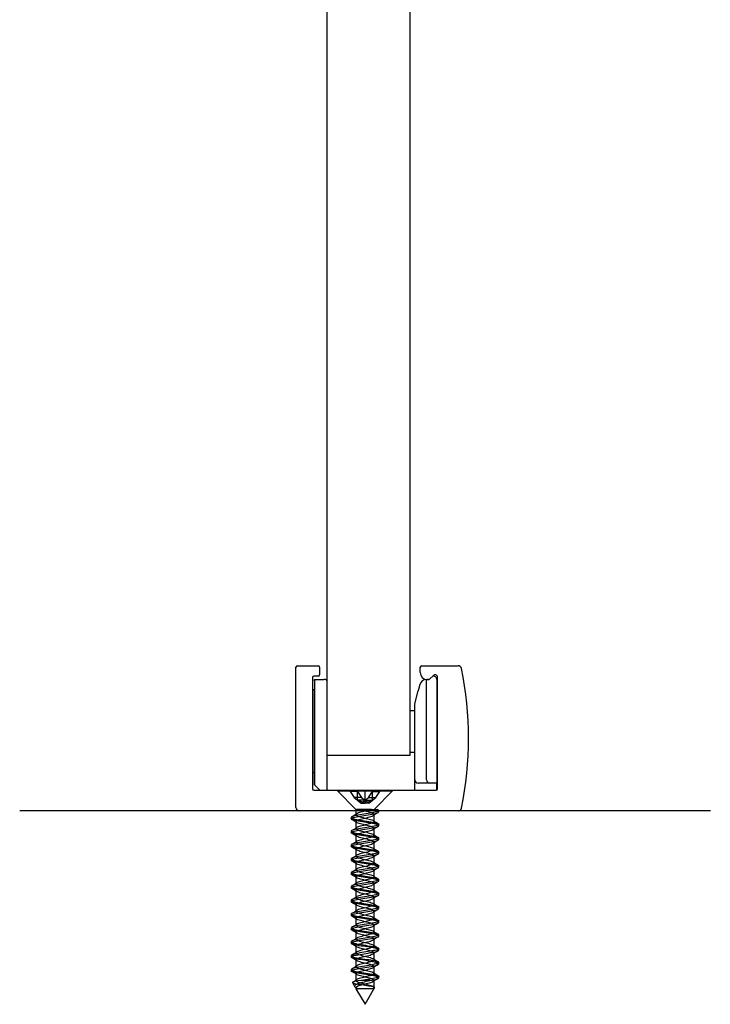
# Model space of a CAD drawing. Extents: x -85 to 2795, y -944 to 961.
# Drawn here: x 1165 to 1265, y -747 to -605 of the extents above; entities that cross this region are included whole.
import ezdxf
from ezdxf.lldxf.tags import DXFTag

# ---------------------------------------------------------------- set-up
doc = ezdxf.new("R2010")
doc.units = 0
tags = doc.linetypes.add('HIDDEN2', pattern=[4.7625, 3.175, -1.5875]).pattern_tags.tags
tags[6:7] = [DXFTag(74, 4), DXFTag(75, 0), DXFTag(340, '0'), DXFTag(46, 0.0), DXFTag(50, 0.0), DXFTag(44, 0.0), DXFTag(45, 0.0)]
tags[4:5] = [DXFTag(74, 4), DXFTag(75, 0), DXFTag(340, '0'), DXFTag(46, 0.0), DXFTag(50, 0.0), DXFTag(44, 0.0), DXFTag(45, 0.0)]

msp = doc.modelspace()

# ---------------------------------------------------------------- linework, layer by layer
at = {"color": 7, "linetype": 'Continuous'}
for p, q in [((1209.32, -710.36), (1209.32, -462.36)), ((1221.32, -462.36), (1221.32, -711.36)), ((1204.82, -718.86), (1204.82, -698.56)), ((1205.02, -698.36), (1208.02, -698.36)), ((1208.22, -698.56), (1208.22, -699.66)), ((1222.82, -699.36), (1222.82, -698.56)), ((1223.02, -698.36), (1228.29, -698.36)), ((1207.22, -700.06), (1207.22, -716.16)), ((1208.02, -699.86), (1207.42, -699.86)), ((1207.52, -700.36), (1208.87, -700.36)), ((1207.52, -700.56), (1207.52, -700.36)), ((1207.52, -700.36), (1207.52, -700.56)), ((1207.52, -700.56), (1207.52, -701.86)), ((1207.52, -700.56), (1207.52, -715.61)), ((1209.12, -700.36), (1208.87, -700.36)), ((1223.72, -700.36), (1223.72, -700.36)), ((1223.72, -700.36), (1224.12, -700.36)), ((1223.72, -714.86), (1223.72, -700.36)), ((1224.03, -700.36), (1223.82, -700.36)), ((1224.12, -700.36), (1224.17, -700.3)), ((1224.71, -699.77), (1224.17, -700.3)), ((1225.22, -700.35), (1225.22, -715.36)), ((1225.32, -716.16), (1225.32, -700.02)), ((1207.52, -701.86), (1207.22, -701.86)), ((1207.52, -715.61), (1207.52, -701.86)), ((1222.02, -703.86), (1222.52, -702)), ((1222.75, -701.1), (1222.52, -702)), ((1222.02, -714.86), (1222.02, -703.86)), ((1221.32, -704.86), (1221.35, -704.86)), ((1221.35, -704.86), (1222.02, -704.86)), ((1209.32, -716.36), (1209.32, -710.36)), ((1221.35, -710.86), (1222.02, -710.86)), ((1221.32, -711.36), (1209.32, -711.36)), ((1207.52, -713.86), (1207.22, -713.86)), ((1207.52, -713.86), (1207.52, -715.61)), ((1207.52, -713.86), (1207.52, -715.61)), ((1222.02, -716.36), (1222.02, -714.86)), ((1207.42, -716.36), (1225.12, -716.36)), ((1208.27, -716.36), (1207.52, -715.61)), ((1207.52, -715.61), (1208.27, -716.36)), ((1207.72, -715.81), (1207.52, -715.61)), ((1207.52, -715.61), (1207.72, -715.81)), ((1224.22, -715.36), (1222.52, -715.36)), ((1225.22, -715.36), (1224.22, -715.36)), ((1225.22, -716.33), (1225.22, -715.36)), ((1264.82, -719.36), (1164.82, -719.36))]:
    msp.add_line(p, q, dxfattribs=at)
at = {"color": 7, "linetype": 'HIDDEN2'}
for p, q in [((1210.82, -716.36), (1210.82, -716.47)), ((1210.82, -716.47), (1218.82, -716.47)), ((1210.82, -716.47), (1213.51, -719.17)), ((1212.66, -716.36), (1212.66, -716.58)), ((1212.66, -716.58), (1213.25, -717.41)), ((1213.72, -716.58), (1212.66, -716.58)), ((1213.72, -716.36), (1213.72, -716.58)), ((1213.72, -716.58), (1214.31, -717.41)), ((1213.75, -717.82), (1213.75, -716.36)), ((1214.82, -717.82), (1214.82, -716.36)), ((1215.32, -717.41), (1215.91, -716.58)), ((1215.88, -717.82), (1215.88, -716.36)), ((1215.91, -716.58), (1215.91, -716.36)), ((1215.91, -716.58), (1216.97, -716.58)), ((1216.12, -719.16), (1218.82, -716.47)), ((1216.38, -717.41), (1216.97, -716.58)), ((1216.97, -716.58), (1216.97, -716.36)), ((1218.82, -716.47), (1218.82, -716.36)), ((1214.31, -717.41), (1213.25, -717.41)), ((1213.25, -717.41), (1213.75, -717.82)), ((1213.75, -717.82), (1214.28, -718.24)), ((1214.82, -717.82), (1213.75, -717.82)), ((1214.82, -718.24), (1213.75, -717.82)), ((1214.28, -718.24), (1214.82, -717.82)), ((1214.31, -717.41), (1214.82, -717.82)), ((1214.82, -717.82), (1215.32, -717.41)), ((1214.82, -717.82), (1215.88, -717.82)), ((1214.82, -718.24), (1215.88, -717.82)), ((1214.82, -717.82), (1214.82, -718.24)), ((1214.82, -717.82), (1215.35, -718.24)), ((1215.32, -717.41), (1216.38, -717.41)), ((1215.35, -718.24), (1215.88, -717.82)), ((1215.88, -717.82), (1216.38, -717.41)), ((1213.51, -719.16), (1213.51, -719.91)), ((1213.92, -719.16), (1213.58, -719.16)), ((1213.73, -719.16), (1213.84, -719.16)), ((1214.15, -719.16), (1213.92, -719.16)), ((1214.75, -719.16), (1214.15, -719.16)), ((1214.28, -718.24), (1214.82, -718.24)), ((1215.03, -719.16), (1214.75, -719.16)), ((1215.35, -718.24), (1214.82, -718.24)), ((1215.61, -719.16), (1215.03, -719.16)), ((1215.74, -719.16), (1215.61, -719.16)), ((1215.61, -719.16), (1215.74, -719.16)), ((1215.74, -719.16), (1215.74, -719.16)), ((1215.74, -719.16), (1216.64, -719.16)), ((1215.82, -719.16), (1216.12, -719.16)), ((1216.74, -719.23), (1216.62, -719.15)), ((1216.82, -719.51), (1216.82, -719.31)), ((1212.82, -720.31), (1212.82, -720.51)), ((1213.51, -720.91), (1213.51, -721.91)), ((1216.12, -720.91), (1216.12, -719.91)), ((1212.82, -722.31), (1212.82, -722.51)), ((1216.12, -722.91), (1216.12, -721.91)), ((1216.82, -721.51), (1216.82, -721.31)), ((1213.51, -722.91), (1213.51, -723.91)), ((1216.82, -723.51), (1216.82, -723.31)), ((1212.82, -724.31), (1212.82, -724.51)), ((1213.51, -724.91), (1213.51, -725.91)), ((1216.12, -724.91), (1216.12, -723.91)), ((1216.82, -725.51), (1216.82, -725.31)), ((1212.82, -726.31), (1212.82, -726.51)), ((1216.12, -726.91), (1216.12, -725.91)), ((1213.51, -726.91), (1213.51, -727.91)), ((1216.12, -728.91), (1216.12, -727.91)), ((1216.82, -727.51), (1216.82, -727.31)), ((1212.82, -728.31), (1212.82, -728.51)), ((1213.51, -728.91), (1213.51, -729.91)), ((1216.82, -729.51), (1216.82, -729.31)), ((1212.82, -730.31), (1212.82, -730.51)), ((1213.51, -730.91), (1213.51, -731.91)), ((1216.12, -730.91), (1216.12, -729.91)), ((1212.82, -732.31), (1212.82, -732.51)), ((1216.12, -732.91), (1216.12, -731.91)), ((1216.82, -731.51), (1216.82, -731.31)), ((1213.51, -732.91), (1213.51, -733.91)), ((1216.82, -733.51), (1216.82, -733.31)), ((1212.82, -734.31), (1212.82, -734.51)), ((1213.51, -734.91), (1213.51, -735.91)), ((1216.12, -734.91), (1216.12, -733.91)), ((1212.82, -736.31), (1212.82, -736.51)), ((1216.12, -736.91), (1216.12, -735.91)), ((1216.82, -735.51), (1216.82, -735.31)), ((1213.51, -736.91), (1213.51, -737.91)), ((1216.12, -738.91), (1216.12, -737.91)), ((1216.82, -737.51), (1216.82, -737.31)), ((1212.82, -738.31), (1212.82, -738.51)), ((1213.51, -738.91), (1213.51, -739.91)), ((1216.82, -739.51), (1216.82, -739.31)), ((1212.82, -740.31), (1212.82, -740.51)), ((1213.51, -740.91), (1213.51, -741.91)), ((1216.12, -740.91), (1216.12, -739.91)), ((1212.82, -742.31), (1212.82, -742.51)), ((1216.12, -742.91), (1216.12, -741.91)), ((1216.82, -741.51), (1216.82, -741.31)), ((1213.51, -742.91), (1213.51, -743.91)), ((1216.82, -743.51), (1216.82, -743.31)), ((1213, -744.21), (1213.35, -744.82)), ((1213.51, -744.91), (1213.51, -745.1)), ((1213.51, -745.11), (1214.82, -747.36)), ((1215.52, -743.9), (1214.29, -743.9)), ((1214.82, -747.36), (1216.2, -744.96)), ((1216.14, -744.86), (1216.01, -744.78)), ((1216.12, -744.91), (1216.12, -743.91))]:
    msp.add_line(p, q, dxfattribs=at)
at = {"color": 7, "linetype": 'Continuous'}
for centre, radius, start, end in [((1205.02, -698.56), 0.2, 90, 180), ((1208.02, -698.56), 0.2, 0, 90), ((1208.02, -699.66), 0.2, 270, 0), ((1223.02, -698.56), 0.2, 90, 180), ((1223.82, -699.36), 1, 180, 270), ((1224.96, -700.02), 0.354, 0, 135), ((1228.29, -698.86), 0.5, 11.6551, 90), ((1179.82, -708.86), 50, 348.3449, 11.6551), ((1207.42, -700.06), 0.2, 90, 180), ((1209.12, -700.56), 0.2, 0, 90), ((1223.72, -701.36), 1, 90.295, 165), ((1224.03, -700.16), 0.2, 270, 315), ((1224.72, -700.35), 0.5, 0, 101.5371), ((1222.52, -714.86), 0.5, 180, 270), ((1224.22, -714.86), 0.5, 180, 270), ((1207.42, -716.16), 0.2, 180, 270), ((1225.12, -716.16), 0.2, 270, 0), ((1205.32, -718.86), 0.5, 180, 270), ((1228.29, -718.86), 0.5, 270, 348.3449)]:
    msp.add_arc(centre, radius, start, end, dxfattribs=at)
at = {"color": 7, "linetype": 'HIDDEN2'}
for centre, radius, start, end in [((1238.69, -756.35), 42.81, 120.8343, 121.9824), ((1191.76, -684.81), 41.24, 300.8158, 302.0035), ((1190.63, -757.92), 43.45, 58.0704, 59.2001), ((1238.34, -685), 42.17, 238.0479, 239.2014), ((1190.29, -684.4), 44.06, 300.8471, 301.9529), ((1239.17, -759.13), 43.72, 120.8429, 121.9606), ((1189.74, -761.37), 45.15, 58.0946, 59.1722), ((1191.16, -687.84), 42.38, 300.8285, 301.9884), ((1238.91, -686.06), 43.27, 238.0662, 239.201), ((1238.59, -760.2), 42.63, 120.8323, 121.9729), ((1191.94, -759.77), 40.94, 58.0252, 59.2186), ((1237.6, -690.22), 40.74, 238.0197, 239.2239), ((1191.01, -763.28), 42.71, 58.0442, 59.1959), ((1190.68, -689.05), 43.31, 300.8412, 301.9644), ((1237.81, -760.92), 41.13, 120.8056, 121.9979), ((1189.48, -689.07), 45.62, 300.8537, 301.9292), ((1238.27, -691.12), 42.04, 238.0406, 239.1995), ((1238.27, -763.68), 42.01, 120.8069, 121.9771), ((1189.48, -767.77), 45.63, 58.0751, 59.1509), ((1238.17, -693.31), 41.82, 238.0231, 239.1993), ((1238.44, -765.97), 42.35, 120.8046, 121.9593), ((1191.53, -694.4), 41.71, 300.7999, 301.9757), ((1189.07, -770.44), 46.42, 58.0843, 59.1323), ((1238.02, -695.56), 41.53, 238.0159, 239.1885), ((1189.14, -692.48), 46.3, 300.8438, 301.8955), ((1238.21, -767.59), 41.91, 120.8036, 121.9636), ((1190.71, -697.04), 43.3, 300.7995, 301.9367), ((1191.33, -768.71), 42.06, 58.012, 59.172), ((1238.64, -696.54), 42.72, 238.0266, 239.1741), ((1237.62, -768.65), 40.8, 120.774, 121.9767), ((1191.46, -770.5), 41.82, 58.0024, 59.1769), ((1237.88, -699.8), 41.25, 237.9962, 239.1848), ((1190.83, -773.53), 43.01, 58.0233, 59.1643), ((1192.05, -701.24), 40.72, 300.7782, 301.9747), ((1238.7, -772.42), 42.88, 120.793, 121.9409), ((1190.73, -701.08), 43.26, 300.7989, 301.9328), ((1240.14, -698.1), 45.59, 238.0664, 239.1334), ((1239.22, -775.27), 43.87, 120.8049, 121.9208), ((1189.81, -777.21), 44.98, 58.0603, 59.1427), ((1238.63, -702.57), 42.69, 238.0163, 239.1679), ((1191.92, -705.04), 40.96, 300.7776, 301.9767), ((1191.69, -776.13), 41.38, 58.0089, 59.1882), ((1238.78, -776.54), 43.02, 120.8088, 121.9387), ((1238.48, -704.82), 42.4, 238.0209, 239.1698), ((1190.24, -704.29), 44.19, 300.8314, 301.9323), ((1237.96, -777.2), 41.45, 120.7922, 121.9745), ((1191.71, -778.11), 41.35, 58.012, 59.2005), ((1195.37, -714.63), 34.39, 300.9018, 302.0301), ((1240.22, -703.96), 45.75, 238.074, 239.1453), ((1239.3, -781.38), 44, 120.8303, 121.9483)]:
    msp.add_arc(centre, radius, start, end, dxfattribs=at)
for points, knots in [([(1216.6, -719.16), (1216.78, -719.23), (1216.85, -719.29), (1216.74, -719.42), (1216.56, -719.48), (1216.02, -719.61), (1215.65, -719.68), (1214.86, -719.81), (1214.44, -719.87), (1213.69, -720), (1213.36, -720.06), (1212.92, -720.19), (1212.8, -720.26), (1212.83, -720.38), (1212.97, -720.45), (1213.45, -720.58), (1213.79, -720.64), (1214.55, -720.77), (1214.98, -720.84), (1215.76, -720.97), (1216.11, -721.03), (1216.62, -721.16), (1216.78, -721.22), (1216.84, -721.35), (1216.74, -721.42), (1216.34, -721.54), (1216.02, -721.61), (1215.29, -721.74), (1214.87, -721.8), (1214.07, -721.93), (1213.7, -722), (1213.12, -722.12), (1212.92, -722.19), (1212.78, -722.32), (1212.83, -722.38), (1213.16, -722.51), (1213.44, -722.57), (1214.14, -722.71), (1214.54, -722.77), (1215.35, -722.9), (1215.75, -722.96), (1216.38, -723.09), (1216.62, -723.16), (1216.85, -723.28), (1216.84, -723.35), (1216.59, -723.48), (1216.35, -723.54), (1215.69, -723.67), (1215.3, -723.74), (1214.49, -723.86), (1214.08, -723.93), (1213.4, -724.06), (1213.13, -724.12), (1212.81, -724.25), (1212.77, -724.31), (1212.95, -724.44), (1213.15, -724.51), (1213.74, -724.64), (1214.13, -724.7), (1214.92, -724.83), (1215.35, -724.9), (1216.07, -725.02), (1216.37, -725.09), (1216.76, -725.22), (1216.85, -725.28), (1216.76, -725.41), (1216.59, -725.47), (1216.07, -725.6), (1215.7, -725.67), (1214.92, -725.8), (1214.5, -725.86), (1213.74, -725.99), (1213.41, -726.05), (1212.94, -726.18), (1212.82, -726.25), (1212.81, -726.38), (1212.94, -726.44), (1213.4, -726.57), (1213.74, -726.63), (1214.49, -726.76), (1214.92, -726.83), (1215.7, -726.96), (1216.06, -727.02), (1216.59, -727.15), (1216.76, -727.21), (1216.85, -727.34), (1216.76, -727.41), (1216.38, -727.53), (1216.07, -727.6), (1215.35, -727.73), (1214.93, -727.79), (1214.13, -727.92), (1213.75, -727.99), (1213.16, -728.12), (1212.95, -728.18), (1212.78, -728.31), (1212.81, -728.37), (1213.12, -728.5), (1213.4, -728.57), (1214.08, -728.69), (1214.48, -728.76), (1215.3, -728.89), (1215.69, -728.95), (1216.34, -729.08), (1216.59, -729.15), (1216.84, -729.27), (1216.85, -729.34), (1216.62, -729.47), (1216.38, -729.53), (1215.75, -729.66), (1215.36, -729.72), (1214.55, -729.85), (1214.14, -729.92), (1213.44, -730.05), (1213.16, -730.11), (1212.83, -730.24), (1212.77, -730.31), (1212.92, -730.43), (1213.12, -730.5), (1213.69, -730.63), (1214.07, -730.69), (1214.86, -730.82), (1215.29, -730.89), (1216.02, -731.01), (1216.33, -731.08), (1216.74, -731.21), (1216.84, -731.27), (1216.78, -731.4), (1216.62, -731.46), (1216.11, -731.59), (1215.76, -731.66), (1214.98, -731.79), (1214.56, -731.85), (1213.79, -731.98), (1213.45, -732.04), (1212.97, -732.17), (1212.83, -732.24), (1212.8, -732.37), (1212.92, -732.43), (1213.36, -732.56), (1213.69, -732.62), (1214.43, -732.75), (1214.86, -732.82), (1215.65, -732.95), (1216.01, -733.01), (1216.56, -733.14), (1216.74, -733.2), (1216.85, -733.33), (1216.78, -733.4), (1216.42, -733.53), (1216.12, -733.59), (1215.41, -733.72), (1214.99, -733.78), (1214.19, -733.91), (1213.8, -733.98), (1213.19, -734.11), (1212.97, -734.17), (1212.78, -734.3), (1212.8, -734.36), (1213.09, -734.49), (1213.35, -734.56), (1214.02, -734.68), (1214.42, -734.75), (1215.24, -734.88), (1215.64, -734.94), (1216.3, -735.07), (1216.56, -735.14), (1216.83, -735.27), (1216.85, -735.33), (1216.65, -735.46), (1216.42, -735.52), (1215.8, -735.65), (1215.42, -735.72), (1214.61, -735.84), (1214.2, -735.91), (1213.49, -736.04), (1213.2, -736.1), (1212.84, -736.23), (1212.78, -736.3), (1212.9, -736.42), (1213.08, -736.49), (1213.64, -736.62), (1214.01, -736.68), (1214.8, -736.81), (1215.23, -736.87), (1215.97, -737), (1216.29, -737.07), (1216.72, -737.2), (1216.83, -737.26), (1216.79, -737.39), (1216.65, -737.46), (1216.16, -737.58), (1215.81, -737.65), (1215.04, -737.78), (1214.62, -737.84), (1213.85, -737.97), (1213.5, -738.03), (1212.99, -738.16), (1212.84, -738.23), (1212.79, -738.36), (1212.9, -738.42), (1213.32, -738.55), (1213.64, -738.62), (1214.37, -738.74), (1214.8, -738.81), (1215.59, -738.94), (1215.96, -739), (1216.53, -739.13), (1216.72, -739.19), (1216.86, -739.32), (1216.8, -739.39), (1216.45, -739.52), (1216.16, -739.58), (1215.47, -739.71), (1215.05, -739.77), (1214.25, -739.9), (1213.86, -739.97), (1213.23, -740.1), (1213, -740.16), (1212.78, -740.29), (1212.79, -740.35), (1213.06, -740.48), (1213.31, -740.55), (1213.96, -740.68), (1214.36, -740.74), (1215.18, -740.87), (1215.58, -740.93), (1216.26, -741.06), (1216.52, -741.13), (1216.82, -741.26), (1216.85, -741.32), (1216.67, -741.45), (1216.46, -741.51), (1215.86, -741.64), (1215.48, -741.71), (1214.67, -741.84), (1214.26, -741.9), (1213.54, -742.03), (1213.23, -742.09), (1212.86, -742.22), (1212.78, -742.29), (1212.88, -742.42), (1213.05, -742.48), (1213.59, -742.61), (1213.95, -742.67), (1214.74, -742.8), (1215.17, -742.87), (1215.92, -742.99), (1216.25, -743.06), (1216.7, -743.19), (1216.82, -743.25), (1216.81, -743.38), (1216.68, -743.45), (1215.96, -743.64), (1215.08, -743.77), (1214.29, -743.9)], [0, 0, 0, 0, 0.007812, 0.007812, 0.015625, 0.015625, 0.023438, 0.023438, 0.03125, 0.03125, 0.039062, 0.039062, 0.046875, 0.046875, 0.054688, 0.054688, 0.0625, 0.0625, 0.070312, 0.070312, 0.078125, 0.078125, 0.085938, 0.085938, 0.09375, 0.09375, 0.101562, 0.101562, 0.109375, 0.109375, 0.117188, 0.117188, 0.125, 0.125, 0.132812, 0.132812, 0.140625, 0.140625, 0.148438, 0.148438, 0.15625, 0.15625, 0.164062, 0.164062, 0.171875, 0.171875, 0.179688, 0.179688, 0.1875, 0.1875, 0.195312, 0.195312, 0.203125, 0.203125, 0.210938, 0.210938, 0.21875, 0.21875, 0.226562, 0.226562, 0.234375, 0.234375, 0.242188, 0.242188, 0.25, 0.25, 0.257812, 0.257812, 0.265625, 0.265625, 0.273438, 0.273438, 0.28125, 0.28125, 0.289062, 0.289062, 0.296875, 0.296875, 0.304688, 0.304688, 0.3125, 0.3125, 0.320312, 0.320312, 0.328125, 0.328125, 0.335938, 0.335938, 0.34375, 0.34375, 0.351562, 0.351562, 0.359375, 0.359375, 0.367188, 0.367188, 0.375, 0.375, 0.382812, 0.382812, 0.390625, 0.390625, 0.398438, 0.398438, 0.40625, 0.40625, 0.414062, 0.414062, 0.421875, 0.421875, 0.429688, 0.429688, 0.4375, 0.4375, 0.445312, 0.445312, 0.453125, 0.453125, 0.460938, 0.460938, 0.46875, 0.46875, 0.476562, 0.476562, 0.484375, 0.484375, 0.492188, 0.492188, 0.5, 0.5, 0.507812, 0.507812, 0.515625, 0.515625, 0.523438, 0.523438, 0.53125, 0.53125, 0.539062, 0.539062, 0.546875, 0.546875, 0.554688, 0.554688, 0.5625, 0.5625, 0.570312, 0.570312, 0.578125, 0.578125, 0.585938, 0.585938, 0.59375, 0.59375, 0.601562, 0.601562, 0.609375, 0.609375, 0.617188, 0.617188, 0.625, 0.625, 0.632812, 0.632812, 0.640625, 0.640625, 0.648438, 0.648438, 0.65625, 0.65625, 0.664062, 0.664062, 0.671875, 0.671875, 0.679688, 0.679688, 0.6875, 0.6875, 0.695312, 0.695312, 0.703125, 0.703125, 0.710938, 0.710938, 0.71875, 0.71875, 0.726562, 0.726562, 0.734375, 0.734375, 0.742188, 0.742188, 0.75, 0.75, 0.757812, 0.757812, 0.765625, 0.765625, 0.773438, 0.773438, 0.78125, 0.78125, 0.789062, 0.789062, 0.796875, 0.796875, 0.804688, 0.804688, 0.8125, 0.8125, 0.820312, 0.820312, 0.828125, 0.828125, 0.835938, 0.835938, 0.84375, 0.84375, 0.851562, 0.851562, 0.859375, 0.859375, 0.867188, 0.867188, 0.875, 0.875, 0.882812, 0.882812, 0.890625, 0.890625, 0.898438, 0.898438, 0.90625, 0.90625, 0.914062, 0.914062, 0.921875, 0.921875, 0.929688, 0.929688, 0.9375, 0.9375, 0.945312, 0.945312, 0.953125, 0.953125, 0.960938, 0.960938, 0.96875, 0.96875, 0.976562, 0.976562, 0.984375, 0.984375, 1, 1, 1, 1]), ([(1215.52, -743.9), (1215.9, -743.83), (1216.23, -743.77), (1216.69, -743.64), (1216.82, -743.57), (1216.81, -743.45), (1216.68, -743.38), (1216.22, -743.25), (1215.88, -743.19), (1215.13, -743.06), (1214.71, -743), (1213.92, -742.87), (1213.56, -742.8), (1213.03, -742.67), (1212.87, -742.61), (1212.78, -742.48), (1212.87, -742.41), (1213.26, -742.29), (1213.57, -742.22), (1214.29, -742.09), (1214.71, -742.03), (1215.51, -741.9), (1215.89, -741.84), (1216.48, -741.71), (1216.69, -741.64), (1216.86, -741.51), (1216.82, -741.45), (1216.5, -741.32), (1216.23, -741.26), (1215.54, -741.13), (1215.14, -741.06), (1214.33, -740.93), (1213.93, -740.87), (1213.29, -740.74), (1213.04, -740.68), (1212.79, -740.55), (1212.78, -740.48), (1213.02, -740.35), (1213.25, -740.29), (1213.89, -740.16), (1214.28, -740.1), (1215.09, -739.97), (1215.5, -739.9), (1216.19, -739.78), (1216.48, -739.71), (1216.81, -739.58), (1216.86, -739.52), (1216.71, -739.39), (1216.51, -739.32), (1215.93, -739.19), (1215.55, -739.13), (1214.76, -739), (1214.33, -738.94), (1213.6, -738.81), (1213.29, -738.74), (1212.88, -738.61), (1212.79, -738.55), (1212.85, -738.42), (1213.01, -738.36), (1213.52, -738.23), (1213.88, -738.16), (1214.66, -738.04), (1215.08, -737.97), (1215.85, -737.84), (1216.19, -737.78), (1216.67, -737.65), (1216.8, -737.58), (1216.83, -737.45), (1216.71, -737.39), (1216.27, -737.26), (1215.94, -737.2), (1215.19, -737.07), (1214.77, -737), (1213.97, -736.88), (1213.61, -736.81), (1213.06, -736.68), (1212.89, -736.62), (1212.78, -736.49), (1212.85, -736.42), (1213.22, -736.3), (1213.52, -736.23), (1214.23, -736.1), (1214.65, -736.04), (1215.46, -735.91), (1215.84, -735.85), (1216.44, -735.72), (1216.66, -735.65), (1216.85, -735.52), (1216.83, -735.46), (1216.54, -735.33), (1216.27, -735.26), (1215.6, -735.14), (1215.2, -735.07), (1214.39, -734.94), (1213.98, -734.88), (1213.33, -734.75), (1213.07, -734.69), (1212.8, -734.56), (1212.78, -734.49), (1212.99, -734.36), (1213.21, -734.3), (1213.84, -734.17), (1214.22, -734.11), (1215.03, -733.98), (1215.45, -733.91), (1216.15, -733.78), (1216.44, -733.72), (1216.79, -733.59), (1216.85, -733.53), (1216.73, -733.4), (1216.54, -733.33), (1215.98, -733.2), (1215.61, -733.14), (1214.82, -733.01), (1214.39, -732.95), (1213.65, -732.82), (1213.33, -732.75), (1212.9, -732.62), (1212.8, -732.56), (1212.84, -732.43), (1212.98, -732.37), (1213.48, -732.24), (1213.83, -732.17), (1214.6, -732.04), (1215.02, -731.98), (1215.79, -731.85), (1216.14, -731.79), (1216.64, -731.66), (1216.79, -731.59), (1216.84, -731.47), (1216.73, -731.4), (1216.31, -731.27), (1215.99, -731.21), (1215.25, -731.08), (1214.83, -731.01), (1214.03, -730.89), (1213.66, -730.82), (1213.1, -730.69), (1212.91, -730.63), (1212.78, -730.5), (1212.84, -730.43), (1213.18, -730.31), (1213.47, -730.24), (1214.17, -730.11), (1214.58, -730.05), (1215.4, -729.92), (1215.78, -729.85), (1216.41, -729.73), (1216.64, -729.66), (1216.85, -729.53), (1216.84, -729.47), (1216.57, -729.34), (1216.31, -729.27), (1215.66, -729.15), (1215.26, -729.08), (1214.45, -728.95), (1214.04, -728.89), (1213.37, -728.76), (1213.1, -728.7), (1212.81, -728.57), (1212.78, -728.5), (1212.96, -728.37), (1213.18, -728.31), (1213.78, -728.18), (1214.16, -728.12), (1214.97, -727.99), (1215.39, -727.92), (1216.1, -727.79), (1216.4, -727.73), (1216.77, -727.6), (1216.85, -727.54), (1216.75, -727.41), (1216.57, -727.34), (1216.03, -727.21), (1215.67, -727.15), (1214.88, -727.02), (1214.46, -726.96), (1213.71, -726.83), (1213.37, -726.76), (1212.93, -726.63), (1212.81, -726.57), (1212.82, -726.44), (1212.96, -726.38), (1213.43, -726.25), (1213.77, -726.18), (1214.53, -726.05), (1214.96, -725.99), (1215.74, -725.86), (1216.09, -725.8), (1216.61, -725.67), (1216.77, -725.6), (1216.84, -725.48), (1216.75, -725.41), (1216.35, -725.28), (1216.04, -725.22), (1215.31, -725.09), (1214.89, -725.02), (1214.09, -724.89), (1213.71, -724.83), (1213.13, -724.7), (1212.93, -724.64), (1212.77, -724.51), (1212.82, -724.44), (1213.15, -724.32), (1213.43, -724.25), (1214.11, -724.12), (1214.53, -724.06), (1215.34, -723.93), (1215.73, -723.86), (1216.37, -723.74), (1216.61, -723.67), (1216.85, -723.54), (1216.84, -723.48), (1216.6, -723.35), (1216.35, -723.29), (1215.71, -723.16), (1215.32, -723.09), (1214.51, -722.96), (1214.1, -722.9), (1213.41, -722.77), (1213.14, -722.7), (1212.82, -722.58), (1212.77, -722.51), (1212.94, -722.38), (1213.14, -722.32), (1213.73, -722.19), (1214.1, -722.13), (1214.91, -722), (1215.33, -721.93), (1216.05, -721.8), (1216.36, -721.74), (1216.76, -721.61), (1216.84, -721.55), (1216.77, -721.42), (1216.61, -721.35), (1216.08, -721.22), (1215.72, -721.16), (1214.94, -721.03), (1214.52, -720.97), (1213.76, -720.84), (1213.42, -720.77), (1212.95, -720.64), (1212.82, -720.58), (1212.81, -720.45), (1212.93, -720.39), (1213.39, -720.26), (1213.72, -720.19), (1214.47, -720.06), (1214.9, -720), (1215.68, -719.87), (1216.05, -719.81), (1216.58, -719.68), (1216.75, -719.61), (1216.9, -719.42), (1216.45, -719.29), (1215.73, -719.16)], [0, 0, 0, 0, 0.007812, 0.007812, 0.015625, 0.015625, 0.023438, 0.023438, 0.03125, 0.03125, 0.039062, 0.039062, 0.046875, 0.046875, 0.054688, 0.054688, 0.0625, 0.0625, 0.070312, 0.070312, 0.078125, 0.078125, 0.085938, 0.085938, 0.09375, 0.09375, 0.101562, 0.101562, 0.109375, 0.109375, 0.117188, 0.117188, 0.125, 0.125, 0.132812, 0.132812, 0.140625, 0.140625, 0.148438, 0.148438, 0.15625, 0.15625, 0.164062, 0.164062, 0.171875, 0.171875, 0.179688, 0.179688, 0.1875, 0.1875, 0.195312, 0.195312, 0.203125, 0.203125, 0.210938, 0.210938, 0.21875, 0.21875, 0.226562, 0.226562, 0.234375, 0.234375, 0.242188, 0.242188, 0.25, 0.25, 0.257812, 0.257812, 0.265625, 0.265625, 0.273438, 0.273438, 0.28125, 0.28125, 0.289062, 0.289062, 0.296875, 0.296875, 0.304688, 0.304688, 0.3125, 0.3125, 0.320312, 0.320312, 0.328125, 0.328125, 0.335938, 0.335938, 0.34375, 0.34375, 0.351562, 0.351562, 0.359375, 0.359375, 0.367188, 0.367188, 0.375, 0.375, 0.382812, 0.382812, 0.390625, 0.390625, 0.398438, 0.398438, 0.40625, 0.40625, 0.414062, 0.414062, 0.421875, 0.421875, 0.429688, 0.429688, 0.4375, 0.4375, 0.445312, 0.445312, 0.453125, 0.453125, 0.460938, 0.460938, 0.46875, 0.46875, 0.476562, 0.476562, 0.484375, 0.484375, 0.492188, 0.492188, 0.5, 0.5, 0.507812, 0.507812, 0.515625, 0.515625, 0.523438, 0.523438, 0.53125, 0.53125, 0.539062, 0.539062, 0.546875, 0.546875, 0.554688, 0.554688, 0.5625, 0.5625, 0.570312, 0.570312, 0.578125, 0.578125, 0.585938, 0.585938, 0.59375, 0.59375, 0.601562, 0.601562, 0.609375, 0.609375, 0.617188, 0.617188, 0.625, 0.625, 0.632812, 0.632812, 0.640625, 0.640625, 0.648438, 0.648438, 0.65625, 0.65625, 0.664062, 0.664062, 0.671875, 0.671875, 0.679688, 0.679688, 0.6875, 0.6875, 0.695312, 0.695312, 0.703125, 0.703125, 0.710938, 0.710938, 0.71875, 0.71875, 0.726562, 0.726562, 0.734375, 0.734375, 0.742188, 0.742188, 0.75, 0.75, 0.757812, 0.757812, 0.765625, 0.765625, 0.773438, 0.773438, 0.78125, 0.78125, 0.789062, 0.789062, 0.796875, 0.796875, 0.804688, 0.804688, 0.8125, 0.8125, 0.820312, 0.820312, 0.828125, 0.828125, 0.835938, 0.835938, 0.84375, 0.84375, 0.851562, 0.851562, 0.859375, 0.859375, 0.867188, 0.867188, 0.875, 0.875, 0.882812, 0.882812, 0.890625, 0.890625, 0.898438, 0.898438, 0.90625, 0.90625, 0.914062, 0.914062, 0.921875, 0.921875, 0.929688, 0.929688, 0.9375, 0.9375, 0.945312, 0.945312, 0.953125, 0.953125, 0.960938, 0.960938, 0.96875, 0.96875, 0.976562, 0.976562, 0.984375, 0.984375, 1, 1, 1, 1]), ([(1213.72, -745.1), (1213.59, -745.04), (1213.52, -744.98), (1213.5, -744.85), (1213.6, -744.77), (1213.98, -744.62), (1214.26, -744.55), (1214.86, -744.4), (1215.18, -744.33), (1215.72, -744.18), (1215.93, -744.1), (1216.15, -743.95), (1216.15, -743.88), (1215.95, -743.73), (1215.74, -743.65), (1215.21, -743.5), (1214.89, -743.43), (1214.28, -743.28), (1214, -743.21), (1213.61, -743.06), (1213.5, -742.98), (1213.51, -742.83), (1213.63, -742.76), (1214.03, -742.61), (1214.31, -742.53), (1214.92, -742.39), (1215.24, -742.31), (1215.76, -742.16), (1215.96, -742.09), (1216.15, -741.94), (1216.14, -741.86), (1215.91, -741.71), (1215.69, -741.64), (1215.15, -741.49), (1214.83, -741.42), (1214.23, -741.27), (1213.95, -741.19), (1213.59, -741.04), (1213.49, -740.97), (1213.53, -740.82), (1213.66, -740.74), (1214.08, -740.59), (1214.37, -740.52), (1214.98, -740.37), (1215.3, -740.3), (1215.8, -740.15), (1215.99, -740.07), (1216.16, -739.92), (1216.13, -739.85), (1215.87, -739.7), (1215.64, -739.62), (1215.09, -739.48), (1214.76, -739.4), (1214.17, -739.25), (1213.91, -739.18), (1213.56, -739.03), (1213.48, -738.95), (1213.55, -738.8), (1213.69, -738.73), (1214.13, -738.58), (1214.43, -738.5), (1215.04, -738.36), (1215.36, -738.28), (1215.85, -738.13), (1216.02, -738.06), (1216.16, -737.91), (1216.12, -737.83), (1215.83, -737.68), (1215.59, -737.61), (1215.02, -737.46), (1214.7, -737.39), (1214.12, -737.24), (1213.86, -737.16), (1213.54, -737.01), (1213.48, -736.94), (1213.57, -736.79), (1213.73, -736.71), (1214.19, -736.56), (1214.49, -736.49), (1215.11, -736.34), (1215.41, -736.27), (1215.89, -736.12), (1216.05, -736.04), (1216.16, -735.89), (1216.1, -735.82), (1215.79, -735.67), (1215.54, -735.59), (1214.96, -735.45), (1214.64, -735.37), (1214.06, -735.22), (1213.82, -735.15), (1213.52, -735), (1213.47, -734.92), (1213.59, -734.77), (1213.76, -734.7), (1214.25, -734.55), (1214.55, -734.48), (1215.17, -734.33), (1215.47, -734.25), (1215.92, -734.1), (1216.07, -734.03), (1216.15, -733.88), (1216.08, -733.8), (1215.75, -733.65), (1215.49, -733.58), (1214.9, -733.43), (1214.57, -733.36), (1214.01, -733.21), (1213.78, -733.13), (1213.51, -732.98), (1213.47, -732.91), (1213.62, -732.76), (1213.81, -732.68), (1214.3, -732.53), (1214.62, -732.46), (1215.23, -732.31), (1215.52, -732.24), (1215.96, -732.09), (1216.09, -732.01), (1216.14, -731.86), (1216.06, -731.79), (1215.7, -731.64), (1215.43, -731.56), (1214.84, -731.42), (1214.51, -731.34), (1213.96, -731.19), (1213.74, -731.12), (1213.49, -730.97), (1213.48, -730.89), (1213.65, -730.74), (1213.85, -730.67), (1214.36, -730.52), (1214.68, -730.45), (1215.29, -730.3), (1215.58, -730.22), (1215.99, -730.07), (1216.11, -730), (1216.13, -729.85), (1216.03, -729.77), (1215.65, -729.62), (1215.37, -729.55), (1214.77, -729.4), (1214.45, -729.33), (1213.92, -729.18), (1213.7, -729.1), (1213.48, -728.95), (1213.48, -728.88), (1213.68, -728.73), (1213.89, -728.65), (1214.42, -728.5), (1214.74, -728.43), (1215.35, -728.28), (1215.63, -728.21), (1216.02, -728.06), (1216.13, -727.98), (1216.12, -727.83), (1216, -727.76), (1215.6, -727.61), (1215.32, -727.53), (1214.71, -727.39), (1214.39, -727.31), (1213.87, -727.16), (1213.67, -727.09), (1213.48, -726.94), (1213.49, -726.86), (1213.72, -726.71), (1213.94, -726.64), (1214.48, -726.49), (1214.81, -726.42), (1215.4, -726.27), (1215.68, -726.19), (1216.04, -726.04), (1216.14, -725.97), (1216.1, -725.82), (1215.97, -725.74), (1215.55, -725.59), (1215.26, -725.52), (1214.65, -725.37), (1214.33, -725.3), (1213.83, -725.15), (1213.64, -725.07), (1213.47, -724.92), (1213.5, -724.85), (1213.76, -724.7), (1213.99, -724.62), (1214.54, -724.48), (1214.87, -724.4), (1215.46, -724.25), (1215.72, -724.18), (1216.07, -724.03), (1216.15, -723.95), (1216.08, -723.8), (1215.94, -723.73), (1215.5, -723.58), (1215.2, -723.5), (1214.59, -723.36), (1214.27, -723.28), (1213.78, -723.13), (1213.61, -723.06), (1213.47, -722.91), (1213.51, -722.83), (1213.8, -722.68), (1214.04, -722.61), (1214.61, -722.46), (1214.93, -722.39), (1215.51, -722.24), (1215.77, -722.16), (1216.09, -722.01), (1216.15, -721.94), (1216.06, -721.79), (1215.9, -721.71), (1215.44, -721.56), (1215.14, -721.49), (1214.52, -721.34), (1214.22, -721.27), (1213.75, -721.12), (1213.58, -721.04), (1213.47, -720.89), (1213.53, -720.82), (1213.84, -720.67), (1214.09, -720.59), (1214.67, -720.45), (1214.99, -720.37), (1215.57, -720.22), (1215.81, -720.15), (1216.11, -720), (1216.16, -719.92), (1216.04, -719.77), (1215.87, -719.7), (1215.38, -719.55), (1215.08, -719.48), (1214.46, -719.33), (1214.16, -719.25), (1213.92, -719.17), (1213.91, -719.17), (1213.89, -719.16)], [0, 0, 0, 0, 0.006722, 0.006722, 0.015354, 0.015354, 0.023986, 0.023986, 0.032618, 0.032618, 0.041251, 0.041251, 0.049883, 0.049883, 0.058515, 0.058515, 0.067147, 0.067147, 0.075779, 0.075779, 0.084412, 0.084412, 0.093044, 0.093044, 0.101676, 0.101676, 0.110308, 0.110308, 0.11894, 0.11894, 0.127573, 0.127573, 0.136205, 0.136205, 0.144837, 0.144837, 0.153469, 0.153469, 0.162101, 0.162101, 0.170734, 0.170734, 0.179366, 0.179366, 0.187998, 0.187998, 0.19663, 0.19663, 0.205262, 0.205262, 0.213895, 0.213895, 0.222527, 0.222527, 0.231159, 0.231159, 0.239791, 0.239791, 0.248423, 0.248423, 0.257056, 0.257056, 0.265688, 0.265688, 0.27432, 0.27432, 0.282952, 0.282952, 0.291584, 0.291584, 0.300217, 0.300217, 0.308849, 0.308849, 0.317481, 0.317481, 0.326113, 0.326113, 0.334745, 0.334745, 0.343378, 0.343378, 0.35201, 0.35201, 0.360642, 0.360642, 0.369274, 0.369274, 0.377906, 0.377906, 0.386539, 0.386539, 0.395171, 0.395171, 0.403803, 0.403803, 0.412435, 0.412435, 0.421067, 0.421067, 0.4297, 0.4297, 0.438332, 0.438332, 0.446964, 0.446964, 0.455596, 0.455596, 0.464228, 0.464228, 0.472861, 0.472861, 0.481493, 0.481493, 0.490125, 0.490125, 0.498757, 0.498757, 0.507389, 0.507389, 0.516021, 0.516021, 0.524654, 0.524654, 0.533286, 0.533286, 0.541918, 0.541918, 0.55055, 0.55055, 0.559182, 0.559182, 0.567815, 0.567815, 0.576447, 0.576447, 0.585079, 0.585079, 0.593711, 0.593711, 0.602343, 0.602343, 0.610976, 0.610976, 0.619608, 0.619608, 0.62824, 0.62824, 0.636872, 0.636872, 0.645504, 0.645504, 0.654137, 0.654137, 0.662769, 0.662769, 0.671401, 0.671401, 0.680033, 0.680033, 0.688665, 0.688665, 0.697298, 0.697298, 0.70593, 0.70593, 0.714562, 0.714562, 0.723194, 0.723194, 0.731826, 0.731826, 0.740459, 0.740459, 0.749091, 0.749091, 0.757723, 0.757723, 0.766355, 0.766355, 0.774987, 0.774987, 0.78362, 0.78362, 0.792252, 0.792252, 0.800884, 0.800884, 0.809516, 0.809516, 0.818148, 0.818148, 0.826781, 0.826781, 0.835413, 0.835413, 0.844045, 0.844045, 0.852677, 0.852677, 0.861309, 0.861309, 0.869942, 0.869942, 0.878574, 0.878574, 0.887206, 0.887206, 0.895838, 0.895838, 0.90447, 0.90447, 0.913103, 0.913103, 0.921735, 0.921735, 0.930367, 0.930367, 0.938999, 0.938999, 0.947631, 0.947631, 0.956264, 0.956264, 0.964896, 0.964896, 0.973528, 0.973528, 0.98216, 0.98216, 0.990792, 0.990792, 0.999425, 0.999425, 1, 1, 1, 1]), ([(1215.74, -719.16), (1215.62, -719.2), (1215.49, -719.24), (1215.06, -719.36), (1214.73, -719.43), (1214.14, -719.58), (1213.88, -719.65), (1213.55, -719.8), (1213.48, -719.88), (1213.56, -720.03), (1213.71, -720.1), (1214.16, -720.25), (1214.46, -720.33), (1215.08, -720.48), (1215.38, -720.55), (1215.87, -720.7), (1216.04, -720.77), (1216.16, -720.92), (1216.11, -721), (1215.81, -721.15), (1215.57, -721.22), (1214.99, -721.37), (1214.67, -721.45), (1214.09, -721.59), (1213.84, -721.67), (1213.53, -721.82), (1213.47, -721.89), (1213.58, -722.04), (1213.75, -722.12), (1214.22, -722.27), (1214.52, -722.34), (1215.14, -722.49), (1215.44, -722.56), (1215.9, -722.71), (1216.06, -722.79), (1216.15, -722.94), (1216.09, -723.01), (1215.77, -723.16), (1215.51, -723.24), (1214.93, -723.39), (1214.61, -723.46), (1214.04, -723.61), (1213.8, -723.68), (1213.51, -723.83), (1213.47, -723.91), (1213.61, -724.06), (1213.78, -724.13), (1214.27, -724.28), (1214.59, -724.36), (1215.2, -724.5), (1215.5, -724.58), (1215.94, -724.73), (1216.08, -724.8), (1216.15, -724.95), (1216.07, -725.03), (1215.72, -725.18), (1215.46, -725.25), (1214.87, -725.4), (1214.54, -725.48), (1213.99, -725.62), (1213.76, -725.7), (1213.5, -725.85), (1213.47, -725.92), (1213.64, -726.07), (1213.83, -726.15), (1214.33, -726.3), (1214.65, -726.37), (1215.26, -726.52), (1215.55, -726.59), (1215.97, -726.74), (1216.1, -726.82), (1216.14, -726.97), (1216.04, -727.04), (1215.68, -727.19), (1215.4, -727.27), (1214.81, -727.42), (1214.48, -727.49), (1213.94, -727.64), (1213.72, -727.71), (1213.49, -727.86), (1213.48, -727.94), (1213.67, -728.09), (1213.87, -728.16), (1214.39, -728.31), (1214.71, -728.39), (1215.32, -728.53), (1215.6, -728.61), (1216, -728.76), (1216.12, -728.83), (1216.13, -728.98), (1216.02, -729.06), (1215.63, -729.21), (1215.35, -729.28), (1214.74, -729.43), (1214.42, -729.5), (1213.89, -729.65), (1213.68, -729.73), (1213.48, -729.88), (1213.48, -729.95), (1213.7, -730.1), (1213.92, -730.18), (1214.45, -730.33), (1214.77, -730.4), (1215.37, -730.55), (1215.65, -730.62), (1216.03, -730.77), (1216.13, -730.85), (1216.11, -731), (1215.99, -731.07), (1215.58, -731.22), (1215.29, -731.3), (1214.68, -731.45), (1214.36, -731.52), (1213.85, -731.67), (1213.65, -731.74), (1213.48, -731.89), (1213.49, -731.97), (1213.74, -732.12), (1213.96, -732.19), (1214.51, -732.34), (1214.84, -732.42), (1215.43, -732.56), (1215.7, -732.64), (1216.06, -732.79), (1216.14, -732.86), (1216.09, -733.01), (1215.96, -733.09), (1215.52, -733.24), (1215.23, -733.31), (1214.62, -733.46), (1214.3, -733.53), (1213.81, -733.68), (1213.62, -733.76), (1213.47, -733.91), (1213.51, -733.98), (1213.78, -734.13), (1214.01, -734.21), (1214.57, -734.36), (1214.9, -734.43), (1215.49, -734.58), (1215.75, -734.65), (1216.08, -734.8), (1216.15, -734.88), (1216.07, -735.03), (1215.92, -735.1), (1215.47, -735.25), (1215.17, -735.33), (1214.55, -735.48), (1214.25, -735.55), (1213.76, -735.7), (1213.59, -735.77), (1213.47, -735.92), (1213.52, -736), (1213.82, -736.15), (1214.06, -736.22), (1214.64, -736.37), (1214.96, -736.45), (1215.54, -736.59), (1215.79, -736.67), (1216.1, -736.82), (1216.16, -736.89), (1216.05, -737.04), (1215.89, -737.12), (1215.41, -737.27), (1215.11, -737.34), (1214.49, -737.49), (1214.19, -737.56), (1213.73, -737.71), (1213.57, -737.79), (1213.48, -737.94), (1213.54, -738.01), (1213.86, -738.16), (1214.12, -738.24), (1214.7, -738.39), (1215.02, -738.46), (1215.59, -738.61), (1215.83, -738.68), (1216.12, -738.83), (1216.16, -738.91), (1216.02, -739.06), (1215.85, -739.13), (1215.36, -739.28), (1215.04, -739.36), (1214.43, -739.5), (1214.13, -739.58), (1213.69, -739.73), (1213.55, -739.8), (1213.48, -739.95), (1213.56, -740.03), (1213.91, -740.18), (1214.17, -740.25), (1214.76, -740.4), (1215.09, -740.48), (1215.64, -740.62), (1215.87, -740.7), (1216.13, -740.85), (1216.16, -740.92), (1215.99, -741.07), (1215.8, -741.15), (1215.3, -741.3), (1214.98, -741.37), (1214.37, -741.52), (1214.08, -741.59), (1213.66, -741.74), (1213.53, -741.82), (1213.49, -741.97), (1213.59, -742.04), (1213.95, -742.19), (1214.23, -742.27), (1214.83, -742.42), (1215.15, -742.49), (1215.69, -742.64), (1215.91, -742.71), (1216.14, -742.86), (1216.15, -742.94), (1215.96, -743.09), (1215.76, -743.16), (1215.24, -743.31), (1214.92, -743.39), (1214.31, -743.53), (1214.03, -743.61), (1213.63, -743.76), (1213.51, -743.83), (1213.5, -743.98), (1213.61, -744.06), (1214, -744.21), (1214.28, -744.28), (1214.89, -744.43), (1215.21, -744.5), (1215.74, -744.65), (1215.95, -744.73), (1216.15, -744.88), (1216.15, -744.95), (1216, -745.05), (1215.96, -745.07), (1215.91, -745.1)], [0, 0, 0, 0, 0.004604, 0.004604, 0.013236, 0.013236, 0.021868, 0.021868, 0.0305, 0.0305, 0.039132, 0.039132, 0.047764, 0.047764, 0.056396, 0.056396, 0.065028, 0.065028, 0.07366, 0.07366, 0.082292, 0.082292, 0.090924, 0.090924, 0.099557, 0.099557, 0.108189, 0.108189, 0.116821, 0.116821, 0.125453, 0.125453, 0.134085, 0.134085, 0.142717, 0.142717, 0.151349, 0.151349, 0.159981, 0.159981, 0.168613, 0.168613, 0.177245, 0.177245, 0.185877, 0.185877, 0.194509, 0.194509, 0.203141, 0.203141, 0.211773, 0.211773, 0.220405, 0.220405, 0.229038, 0.229038, 0.23767, 0.23767, 0.246302, 0.246302, 0.254934, 0.254934, 0.263566, 0.263566, 0.272198, 0.272198, 0.28083, 0.28083, 0.289462, 0.289462, 0.298094, 0.298094, 0.306726, 0.306726, 0.315358, 0.315358, 0.32399, 0.32399, 0.332622, 0.332622, 0.341254, 0.341254, 0.349887, 0.349887, 0.358519, 0.358519, 0.367151, 0.367151, 0.375783, 0.375783, 0.384415, 0.384415, 0.393047, 0.393047, 0.401679, 0.401679, 0.410311, 0.410311, 0.418943, 0.418943, 0.427575, 0.427575, 0.436207, 0.436207, 0.444839, 0.444839, 0.453471, 0.453471, 0.462103, 0.462103, 0.470736, 0.470736, 0.479368, 0.479368, 0.488, 0.488, 0.496632, 0.496632, 0.505264, 0.505264, 0.513896, 0.513896, 0.522528, 0.522528, 0.53116, 0.53116, 0.539792, 0.539792, 0.548424, 0.548424, 0.557056, 0.557056, 0.565688, 0.565688, 0.57432, 0.57432, 0.582952, 0.582952, 0.591584, 0.591584, 0.600217, 0.600217, 0.608849, 0.608849, 0.617481, 0.617481, 0.626113, 0.626113, 0.634745, 0.634745, 0.643377, 0.643377, 0.652009, 0.652009, 0.660641, 0.660641, 0.669273, 0.669273, 0.677905, 0.677905, 0.686537, 0.686537, 0.695169, 0.695169, 0.703801, 0.703801, 0.712433, 0.712433, 0.721066, 0.721066, 0.729698, 0.729698, 0.73833, 0.73833, 0.746962, 0.746962, 0.755594, 0.755594, 0.764226, 0.764226, 0.772858, 0.772858, 0.78149, 0.78149, 0.790122, 0.790122, 0.798754, 0.798754, 0.807386, 0.807386, 0.816018, 0.816018, 0.82465, 0.82465, 0.833282, 0.833282, 0.841914, 0.841914, 0.850547, 0.850547, 0.859179, 0.859179, 0.867811, 0.867811, 0.876443, 0.876443, 0.885075, 0.885075, 0.893707, 0.893707, 0.902339, 0.902339, 0.910971, 0.910971, 0.919603, 0.919603, 0.928235, 0.928235, 0.936867, 0.936867, 0.945499, 0.945499, 0.954131, 0.954131, 0.962763, 0.962763, 0.971396, 0.971396, 0.980028, 0.980028, 0.98866, 0.98866, 0.997292, 0.997292, 1, 1, 1, 1]), ([(1214.29, -743.9), (1213.62, -743.98), (1213.11, -744.07), (1212.99, -744.17), (1212.99, -744.19), (1213, -744.21)], [0, 0, 0, 0, 0.25, 0.25, 0.2990434, 0.2990434, 0.2990434, 0.2990434]), ([(1213.01, -744.22), (1213.08, -744.29), (1213.38, -744.36), (1214.14, -744.49), (1214.5, -744.54), (1215.18, -744.64), (1215.52, -744.69), (1216.02, -744.8), (1216.18, -744.86), (1216.23, -744.97), (1216.13, -745.03), (1215.91, -745.1)], [0.3091913, 0.3091913, 0.3091913, 0.3091913, 0.5, 0.5, 0.625, 0.625, 0.75, 0.75, 0.875, 0.875, 1, 1, 1, 1]), ([(1213.6, -745.03), (1213.53, -744.99), (1213.48, -744.95), (1213.37, -744.86), (1213.33, -744.8), (1213.32, -744.7), (1213.34, -744.64), (1213.45, -744.54), (1213.53, -744.49), (1213.73, -744.39), (1213.86, -744.34), (1214.15, -744.25), (1214.3, -744.2), (1214.81, -744.07), (1215.17, -743.98), (1215.52, -743.9)], [0.0459333, 0.0459333, 0.0459333, 0.0459333, 0.125, 0.125, 0.25, 0.25, 0.375, 0.375, 0.5, 0.5, 0.625, 0.625, 0.75, 0.75, 1, 1, 1, 1]), ([(1215.91, -745.1), (1215.82, -745.1), (1215.72, -745.1), (1215.6, -745.1), (1215.48, -745.1), (1215.35, -745.1), (1215.21, -745.1), (1215.07, -745.1), (1214.92, -745.1), (1214.78, -745.1), (1214.63, -745.1), (1214.48, -745.1), (1214.34, -745.1), (1214.21, -745.1), (1214.08, -745.1), (1213.97, -745.1), (1213.86, -745.1), (1213.76, -745.1), (1213.68, -745.1), (1213.61, -745.1), (1213.56, -745.1), (1213.53, -745.1), (1213.52, -745.1), (1213.51, -745.1), (1213.51, -745.1)], [0, 0, 0, 0, 0.1081423, 0.1081423, 0.1081423, 0.2174067, 0.2174067, 0.2174067, 0.3230117, 0.3230117, 0.3230117, 0.4323689, 0.4323689, 0.4323689, 0.5379443, 0.5379443, 0.5379443, 0.6472739, 0.6472739, 0.6472739, 0.7529069, 0.7529069, 0.7529069, 0.8147339, 0.8147339, 0.8147339, 0.8147339]), ([(1213.58, -745.1), (1213.6, -745.1), (1213.63, -745.1), (1213.66, -745.1), (1213.68, -745.1), (1213.7, -745.1), (1213.72, -745.1)], [0.92232379, 0.92232379, 0.92232379, 0.92232379, 0.96787694, 0.96787694, 0.96787694, 1, 1, 1, 1])]:
    msp.add_open_spline(points, degree=3, knots=knots, dxfattribs=at)

doc.saveas('drawing.dxf')
